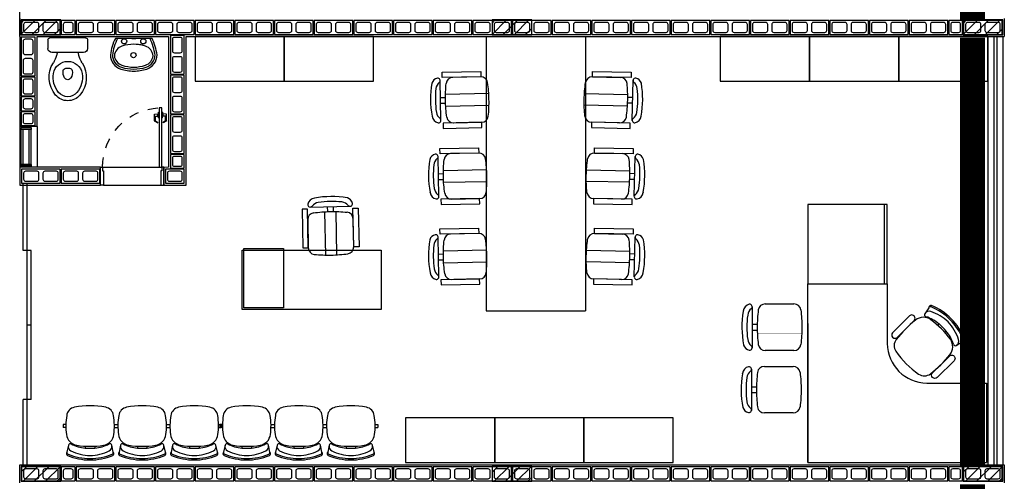
# Model space of a CAD drawing. Units: inches. Extents: x 49 to 252, y 46 to 143.
# Drawn here: x 131 to 141, y 115 to 119 of the extents above; entities that cross this region are included whole.
import ezdxf

# ---------------------------------------------------------------- set-up
doc = ezdxf.new("R2010")
doc.units = ezdxf.units.IN
doc.header["$MEASUREMENT"] = 0
for name, pattern in [('HIDDEN', [0.375, 0.25, -0.125]), ('HIDDEN2', [0.1875, 0.125, -0.0625]), ('LIN0', [0])]:
    doc.linetypes.add(name, pattern=pattern)
for name, color, linetype in [('ALV', 4, 'Continuous'), ('ARQ-ALV', 4, 'Continuous'), ('ARQ-Revest', 2, 'Continuous'), ('ARQ_Caix.', 1, 'Continuous'), ('ARQ_COTAS1', 251, 'Continuous'), ('ARQ_Estrutura', 6, 'Continuous'), ('ARQ_MOB', 1, 'Continuous'), ('ARQ_Projeção', 251, 'HIDDEN2'), ('ARQ_SANIT', 1, 'Continuous'), ('Caix.', 1, 'Continuous'), ('caixilho', 2, 'Continuous'), ('GUIA 2', 1, 'Continuous'), ('MOB_Cadeira', 1, 'LIN0'), ('MOB_Mesa', 1, 'LIN0'), ('PECAS', 1, 'Continuous'), ('PORTAS', 2, 'Continuous')]:
    doc.layers.add(name, color=color, linetype=linetype)

# ---------------------------------------------------------------- blocks, each defined once
blk = doc.blocks.new('A$C10177EE5')
at = {"layer": 'ALV', "color": 253}
blk.add_lwpolyline([(0.025, 0), (0.025, 0.39), (0.165, 0.39), (0.165, 0)], close=True, dxfattribs=at)
for points in [[(0.145, 0.235, -0.414214), (0.125, 0.215), (0.065, 0.215, -0.414214), (0.045, 0.235), (0.045, 0.35, -0.414214), (0.065, 0.37), (0.125, 0.37, -0.414214), (0.145, 0.35)], [(0.145, 0.04, -0.414214), (0.125, 0.02), (0.065, 0.02, -0.414214), (0.045, 0.04), (0.045, 0.155, -0.414214), (0.065, 0.175), (0.125, 0.175, -0.414214), (0.145, 0.155)]]:
    blk.add_lwpolyline(points, format="xyb", close=True, dxfattribs=at)
blk = doc.blocks.new('14')
at = {"layer": 'ALV', "color": 253}
blk.add_lwpolyline([(-982.921, -486.8621), (-982.781, -486.8621), (-982.781, -486.7221), (-982.921, -486.7221)], close=True, dxfattribs=at)
blk.add_lwpolyline([(-982.881, -486.7421, 0.414214), (-982.901, -486.7621), (-982.901, -486.8221, 0.414214), (-982.881, -486.8421), (-982.821, -486.8421, 0.414214), (-982.801, -486.8221), (-982.801, -486.7621, 0.414214), (-982.821, -486.7421)], format="xyb", close=True, dxfattribs=at)
blk = doc.blocks.new('21')
at = {"layer": 'ALV', "color": 253}
blk.add_lwpolyline([(-983.4145, -486.8621), (-983.2245, -486.8621), (-983.2245, -486.7221), (-983.4145, -486.7221)], close=True, dxfattribs=at)
blk.add_lwpolyline([(-983.3745, -486.7421, 0.414214), (-983.3945, -486.7621), (-983.3945, -486.8221, 0.414214), (-983.3745, -486.8421), (-983.2645, -486.8421, 0.414214), (-983.2445, -486.8221), (-983.2445, -486.7621, 0.414214), (-983.2645, -486.7421)], format="xyb", close=True, dxfattribs=at)
blk = doc.blocks.new('A$C63675207')
at = {"layer": 'PORTAS', "color": 253}
for p, q in [((0.062, 0.164), (0.06, 0.145)), ((0.062, 0.164), (0.068, 0.164)), ((0.062, 0.075), (0.062, 0.164)), ((0, 0.135), (0.056, 0.14)), ((0, 0.031), (0, 0.135)), ((0.003, 0.026), (0.048, 0)), ((0.015, 0.104), (0.055, 0.1)), ((0.015, 0.03), (0.015, 0.104)), ((0.015, 0.03), (0.048, 0.008)), ((0.05, 0.1), (0.05, 0.14)), ((0.062, 0.075), (0.06, 0.095)), ((0.062, 0.075), (0.068, 0.075))]:
    blk.add_line(p, q, dxfattribs=at)
for centre, radius, start, end in [((0.005, 0.031), 0.005, 180, 240), ((0.046, 0.004), 0.00471, 301.0347, 59.1516), ((0.055, 0.145), 0.005, 275.4923, 355.1826), ((0.055, 0.095), 0.005, 4.8174, 84.5077)]:
    blk.add_arc(centre, radius, start, end, dxfattribs=at)
blk = doc.blocks.new('P1 60x120 cm')
at = {"layer": 'ARQ_Caix.', "color": 253}
for p, q in [((-636.7101, -683.8534), (-636.7101, -683.7134)), ((-636.7101, -683.7134), (-636.6901, -683.7134)), ((-636.6901, -683.7134), (-636.6901, -683.7484)), ((-636.6901, -683.7484), (-636.6801, -683.7484)), ((-636.6801, -683.7484), (-636.6801, -683.8584)), ((-636.0901, -683.7484), (-636.1001, -683.7484)), ((-636.1001, -683.7484), (-636.1001, -683.8584)), ((-636.0701, -683.7134), (-636.0901, -683.7134)), ((-636.0901, -683.7134), (-636.0901, -683.7484)), ((-636.0701, -683.8534), (-636.0701, -683.7134)), ((-636.7101, -683.8934), (-636.7101, -683.8534)), ((-636.6801, -683.8584), (-636.6801, -683.8584)), ((-636.6801, -683.8584), (-636.6801, -683.8934)), ((-636.1001, -683.8584), (-636.1001, -683.8584)), ((-636.1001, -683.8584), (-636.1001, -683.8934)), ((-636.0701, -683.8934), (-636.0701, -683.8534)), ((-636.6801, -683.8934), (-636.7101, -683.8934)), ((-636.1001, -683.8934), (-636.0701, -683.8934))]:
    blk.add_line(p, q, dxfattribs=at)
at = {"layer": 'ARQ_Caix.', "color": 253, "linetype": 'Continuous', "ltscale": 0.1}
for p, q in [((-636.0901, -683.7134), (-636.6901, -683.7134)), ((-636.1001, -683.8934), (-636.6801, -683.8934))]:
    blk.add_line(p, q, dxfattribs=at)
at = {"layer": 'ARQ_Caix.', "color": 253}
blk.add_lwpolyline([(-636.6901, -683.7134), (-636.6901, -683.1134), (-636.6601, -683.1134), (-636.6601, -683.7134)], close=True, dxfattribs=at)
at = {"layer": 'ARQ_Caix.', "color": 253, "linetype": 'HIDDEN', "ltscale": 0.1}
blk.add_arc((-636.6909, -683.7134), 0.6008, 0, 87.0624, dxfattribs=at)
at = {"layer": 'ARQ_Caix.', "color": 253, "xscale": 0.6659999999999996, "yscale": 0.6659999999999996, "zscale": 0.6659999999999996}
blk.add_blockref('A$C63675207', (-636.7353, -683.2659), dxfattribs=at)
at = {"layer": 'ARQ_Caix.', "color": 253, "extrusion": (0, 0, -1), "xscale": 0.6659999999999996, "yscale": 0.6659999999999996, "zscale": -0.6659999999999999, "rotation": 359.9999999999999}
blk.add_blockref('A$C63675207', (636.615, -683.2659), dxfattribs=at)
blk = doc.blocks.new('Bacia Cx Acoplada')
at = {"layer": 'ARQ_SANIT', "color": 253, "linetype": 'Continuous'}
for points in [[(-629.2987, -680.2741, 0), (-629.2987, -680.3611, 0)], [(-629.2787, -680.2541, 0), (-628.9187, -680.2541, 0)], [(-628.8987, -680.2741, 0), (-628.8987, -680.3611, 0)], [(-629.2587, -680.4011, 0), (-628.9387, -680.4011, 0)], [(-629.068, -680.4011, 0), (-629.0681, -680.4013, 0)]]:
    blk.add_polyline3d(points, dxfattribs=at)
for centre, radius, start, end in [((-629.2787, -680.2741), 0.02, 90, 179.99896), ((-628.9187, -680.2741), 0.02, 0.00104, 90), ((-629.2587, -680.3611), 0.04, 180.00113, 270), ((-629.4985, -680.3465), 0.2997, 343.1462, 349.49918), ((-628.6989, -680.3465), 0.2997, 190.50082, 196.8538), ((-628.9387, -680.3611), 0.04, 270, 359.99887), ((-629.4987, -680.3464), 0.3, 328.07672, 343.13804), ((-629.0987, -680.6373), 0.1463, 90, 170.66911), ((-629.0987, -680.6373), 0.1463, 9.33089, 90), ((-628.6987, -680.3464), 0.3, 196.86196, 211.92328), ((-629.0078, -680.6522), 0.2784, 148.07625, 219.84346), ((-629.0399, -680.6029), 0.1062, 169.97649, 211.12734), ((-629.1198, -680.5888), 0.025, 120.93633, 169.98184), ((-629.0987, -680.6241), 0.0661, 90.3929, 120.93541), ((-629.0987, -680.6241), 0.0661, 59.06459, 89.6071), ((-629.1575, -680.6029), 0.1062, 328.87266, 10.02351), ((-629.0775, -680.5888), 0.025, 10.01816, 59.06367), ((-629.1896, -680.6522), 0.2784, 320.15654, 31.92375), ((-629.0078, -680.6522), 0.2384, 170.66958, 219.84329), ((-629.0987, -680.6384), 0.0375, 211.12538, 269.60242), ((-629.0987, -680.6384), 0.0375, 270.39758, 328.87462), ((-629.1896, -680.6522), 0.2384, 320.15671, 9.33042), ((-629.0987, -680.7281), 0.16, 219.84247, 269.99917), ((-629.0987, -680.7281), 0.12, 219.84316, 269.78775), ((-629.0987, -680.7281), 0.16, 270.00083, 320.15753), ((-629.0987, -680.7281), 0.12, 270.21225, 320.15684)]:
    blk.add_arc(centre, radius, start, end, dxfattribs=at)
blk = doc.blocks.new('Elemento Vazado')
at = {"layer": 'ARQ-ALV', "color": 253}
for p, q in [((44.8876, 20.1582), (44.7876, 20.1582)), ((44.8876, 20.1382), (44.7876, 20.1382)), ((44.7876, 19.7882), (44.7876, 20.1382)), ((44.8076, 19.7882), (44.8076, 20.1382)), ((44.8676, 19.7882), (44.8676, 20.1382)), ((44.8876, 19.7882), (44.8876, 20.1382)), ((44.8876, 19.7882), (44.7876, 19.7882)), ((44.8876, 19.7682), (44.7876, 19.7682))]:
    blk.add_line(p, q, dxfattribs=at)
for points in [[(44.7876, 20.1382), (44.7876, 20.1582), (44.8876, 20.1582), (44.8876, 20.1382)], [(44.7876, 19.7682), (44.7876, 19.7882), (44.8876, 19.7882), (44.8876, 19.7682)]]:
    blk.add_lwpolyline(points, close=True, dxfattribs=at)
blk = doc.blocks.new('Pia SUP')
at = {"layer": 'ARQ_SANIT', "color": 253}
blk.add_line((53.3948, 33.068), (53.3948, 32.6978), dxfattribs=at)
at = {"layer": 'PECAS', "color": 253}
blk.add_line((53.3949, 32.8623), (53.3949, 32.9035), dxfattribs=at)
for centre in [(53.4248, 32.9796), (53.5639, 32.8804), (53.4248, 32.7862)]:
    blk.add_circle(centre, 0.0259, dxfattribs=at)
for centre, radius, start, end in [((53.6368, 32.5629), 0.5601, 97.72583, 115.60414), ((53.6368, 32.5629), 0.5401, 97.72583, 116.29523), ((53.578, 32.9679), 0.11, 94.29608, 162.29277), ((53.5615, 32.9679), 0.15, 17.70723, 90), ((53.5615, 32.9679), 0.13, 17.70723, 90), ((53.5615, 32.9679), 0.11, 17.70723, 85.70392), ((53.3998, 33.0426), 0.005, 116.29523, 180), ((53.8442, 32.8829), 0.3895, 162.29277, 197.70723), ((53.8442, 32.8829), 0.3895, 162.29277, 176.33653), ((53.2953, 32.8829), 0.3895, 0, 17.70723), ((53.2953, 32.8829), 0.4095, 0, 17.70723), ((53.2953, 32.8829), 0.4295, 0, 17.70723), ((53.2953, 32.8829), 0.3895, 342.29277, 0), ((53.2953, 32.8829), 0.4095, 342.29277, 0), ((53.2953, 32.8829), 0.4295, 342.29277, 0), ((53.3998, 32.7232), 0.005, 180, 243.70477), ((53.6368, 33.2029), 0.5601, 244.39586, 262.27417), ((53.6368, 33.2029), 0.5401, 243.70477, 262.27417), ((53.578, 32.7979), 0.11, 197.70723, 265.70392), ((53.5615, 32.7979), 0.13, 270, 342.29277), ((53.5615, 32.7979), 0.15, 270, 342.29277), ((53.5615, 32.7979), 0.11, 274.29608, 342.29277)]:
    blk.add_arc(centre, radius, start, end, dxfattribs=at)
blk = doc.blocks.new('BASE')
at = {"layer": 'ARQ-Revest', "color": 252, "linetype": 'Continuous', "ltscale": 0.1}
for p, q in [((131.389, 119.2874), (131.389, 120.3773)), ((131.389, 119.2874), (131.389, 119.4674)), ((131.389, 119.4674), (131.389, 118.3775)), ((141.319, 119.4674), (141.319, 119.2874)), ((131.5637, 119.2874), (132.889, 119.2874)), ((131.5637, 118.3775), (131.5637, 119.2874)), ((132.889, 119.2874), (132.889, 117.9673)), ((133.069, 117.7874), (133.069, 119.2874)), ((133.069, 119.2874), (141.319, 119.2874)), ((131.5637, 118.3775), (131.389, 118.3775)), ((131.389, 118.3775), (131.389, 117.9674)), ((131.5637, 118.3775), (131.5637, 117.9674)), ((131.389, 117.9674), (131.389, 117.7874)), ((132.204, 117.9674), (131.389, 117.9674)), ((132.204, 117.7874), (132.204, 117.9674)), ((132.889, 117.9673), (132.844, 117.9672)), ((132.844, 117.9672), (132.844, 117.7874)), ((131.389, 117.7874), (132.204, 117.7874)), ((132.844, 117.7874), (133.069, 117.7874)), ((131.389, 114.7874), (131.389, 114.9674)), ((131.389, 114.9674), (141.319, 114.9674)), ((141.139, 114.9674), (141.139, 114.9674)), ((141.139, 114.9674), (141.139, 114.9674)), ((141.139, 114.9674), (141.139, 114.9674)), ((141.319, 114.9674), (141.319, 114.7874))]:
    blk.add_line(p, q, dxfattribs=at)
at = {"layer": 'ARQ_Estrutura', "color": 252}
for p, q in [((131.4037, 119.309), (131.5472, 119.4524)), ((131.4037, 119.4221), (131.434, 119.4524)), ((131.5103, 119.3024), (131.6603, 119.4524)), ((131.6234, 119.3024), (131.7734, 119.4524)), ((131.7366, 119.3024), (131.8037, 119.3696)), ((136.1537, 119.3072), (136.2989, 119.4524)), ((136.1537, 119.4204), (136.1858, 119.4524)), ((136.2621, 119.3024), (136.4121, 119.4524)), ((136.3752, 119.3024), (136.5252, 119.4524)), ((136.4883, 119.3024), (136.5537, 119.3678)), ((140.9037, 119.3055), (141.0507, 119.4524)), ((140.9037, 119.4186), (140.9375, 119.4524)), ((141.0138, 119.3024), (141.1638, 119.4524)), ((141.1269, 119.3024), (141.2769, 119.4524)), ((141.2401, 119.3024), (141.3037, 119.366)), ((131.4037, 114.8966), (131.4595, 114.9524)), ((131.4226, 114.8024), (131.5726, 114.9524)), ((131.5358, 114.8024), (131.6858, 114.9524)), ((131.6489, 114.8024), (131.7989, 114.9524)), ((136.1537, 114.8949), (136.2113, 114.9524)), ((136.1744, 114.8024), (136.3244, 114.9524)), ((136.2875, 114.8024), (136.4375, 114.9524)), ((136.4007, 114.8024), (136.5507, 114.9524)), ((140.9037, 114.8931), (140.963, 114.9524)), ((140.9262, 114.8024), (141.0762, 114.9524)), ((141.0393, 114.8024), (141.1893, 114.9524)), ((141.1524, 114.8024), (141.3024, 114.9524)), ((131.7621, 114.8024), (131.8037, 114.8441)), ((136.5138, 114.8024), (136.5537, 114.8423)), ((141.2656, 114.8024), (141.3037, 114.8406))]:
    blk.add_line(p, q, dxfattribs=at)
for points in [[(131.4037, 119.3024), (131.8037, 119.3024), (131.8037, 119.4524), (131.4037, 119.4524), (131.4037, 119.3024)], [(136.1537, 119.3024), (136.5537, 119.3024), (136.5537, 119.4524), (136.1537, 119.4524), (136.1537, 119.3024)], [(140.9037, 119.3024), (141.3037, 119.3024), (141.3037, 119.4524), (140.9037, 119.4524), (140.9037, 119.3024)], [(131.4037, 114.8024), (131.8037, 114.8024), (131.8037, 114.9524), (131.4037, 114.9524), (131.4037, 114.8024)], [(136.1537, 114.8024), (136.5537, 114.8024), (136.5537, 114.9524), (136.1537, 114.9524), (136.1537, 114.8024)], [(140.9037, 114.8024), (141.3037, 114.8024), (141.3037, 114.9524), (140.9037, 114.9524), (140.9037, 114.8024)]]:
    blk.add_lwpolyline(points, close=True, dxfattribs=at)
at = {"layer": 'Caix.', "color": 252, "ltscale": 0.1}
for p, q in [((141.1537, 119.2874), (141.1537, 114.9674)), ((141.3037, 119.2874), (141.3037, 114.9674))]:
    blk.add_line(p, q, dxfattribs=at)
at = {"layer": 'caixilho', "color": 252, "ltscale": 0.1}
for p, q in [((141.2137, 119.2874), (141.2137, 114.9674)), ((141.2437, 119.2874), (141.2437, 114.9674)), ((131.4246, 117.1274), (131.4246, 117.8024)), ((131.4646, 114.9524), (131.4646, 117.8024)), ((131.5046, 117.1274), (131.4246, 117.1274)), ((131.5046, 115.6274), (131.5046, 117.1274)), ((131.5046, 116.3774), (131.4646, 116.3774)), ((131.4246, 114.9524), (131.4246, 115.6274)), ((131.5046, 115.6274), (131.4246, 115.6274))]:
    blk.add_line(p, q, dxfattribs=at)
at = {"layer": 'ARQ-ALV', "color": 252, "xscale": -1, "rotation": 270}
for p in [(131.4087, 119.2824), (131.9587, 119.2824), (132.3587, 119.2824), (132.7587, 119.2824), (133.1587, 119.2824), (133.5587, 119.2824), (133.9587, 119.2824), (134.3587, 119.2824), (134.7587, 119.2824), (135.1587, 119.2824), (135.5587, 119.2824), (135.9587, 119.2824), (136.3587, 119.2824), (136.7587, 119.2824), (137.1587, 119.2824), (137.5587, 119.2824), (137.9587, 119.2824), (138.3587, 119.2824), (138.7587, 119.2824), (139.1587, 119.2824), (139.5587, 119.2824), (139.9587, 119.2824), (140.3587, 119.2824), (140.9087, 119.2824), (131.4087, 117.7824), (131.8087, 117.7824), (131.4087, 114.7824), (131.9587, 114.7824), (132.3587, 114.7824), (132.7587, 114.7824), (133.1587, 114.7824), (133.5587, 114.7824), (133.9587, 114.7824), (134.3587, 114.7824), (134.7587, 114.7824), (135.1587, 114.7824), (135.5587, 114.7824), (135.9587, 114.7824), (136.3587, 114.7824), (136.7587, 114.7824), (137.1587, 114.7824), (137.5587, 114.7824), (137.9587, 114.7824), (138.3587, 114.7824), (138.7587, 114.7824), (139.1587, 114.7824), (139.5587, 114.7824), (139.9587, 114.7824), (140.3587, 114.7824), (140.9087, 114.7824)]:
    blk.add_blockref('A$C10177EE5', p, dxfattribs=at)
at = {"layer": 'ARQ-ALV', "color": 252, "xscale": -1}
for p in [(131.569, 118.8888), (133.0737, 118.9074), (133.0737, 118.5074), (133.0737, 118.1074)]:
    blk.add_blockref('A$C10177EE5', p, dxfattribs=at)
at = {"layer": 'ARQ-ALV', "color": 252}
blk.add_blockref('Elemento Vazado', (86.6164, 98.2092), dxfattribs=at)
at = {"layer": 'ARQ_Caix.', "color": 252, "linetype": 'Continuous', "xscale": -1, "rotation": 359.9869752209408}
blk.add_blockref('P1 60x120 cm', (-503.7107, 801.8254), dxfattribs=at)
at = {"layer": 'ARQ_SANIT', "color": 252, "linetype": 'Continuous', "xscale": -1}
blk.add_blockref('Bacia Cx Acoplada', (-497.2249, 799.5265), dxfattribs=at)
at = {"layer": 'ARQ_SANIT', "color": 252, "rotation": 270}
blk.add_blockref('Pia SUP', (99.6561, 172.6622), dxfattribs=at)
at = {"layer": 'GUIA 2', "color": 252, "linetype": 'Continuous'}
for p in [(1114.7297, 606.1695), (1123.6797, 606.1695), (1114.325, 605.3996), (1114.325, 605.2496), (1115.8297, 604.8195), (1114.7297, 601.6695), (1123.6797, 601.6695)]:
    blk.add_blockref('14', p, dxfattribs=at)
for p, rotation in [((618.2662, -864.5371), 270), ((-850.3658, -368.9147), 180)]:
    blk.add_blockref('21', p, dxfattribs=dict(at, rotation=rotation))
blk = doc.blocks.new('MOBILIA 11')
at = {"layer": 'ARQ_MOB', "color": 251}
for p, q in [((634.0571, 119.2874), (633.1571, 119.2874)), ((633.1571, 119.2874), (633.1571, 118.8374)), ((634.0571, 118.8374), (634.0571, 119.2874)), ((634.9571, 119.2874), (634.0571, 119.2874)), ((634.0571, 119.2874), (634.0571, 118.8374)), ((634.9571, 118.8374), (634.9571, 119.2874)), ((636.0937, 119.2874), (636.0937, 116.522)), ((637.0937, 119.2874), (637.0937, 116.522)), ((639.3537, 119.2874), (638.4537, 119.2874)), ((638.4537, 119.2874), (638.4537, 118.8374)), ((639.3537, 118.8374), (639.3537, 119.2874)), ((640.2537, 119.2874), (639.3537, 119.2874)), ((639.3537, 119.2874), (639.3537, 118.8374)), ((640.2537, 118.8374), (640.2537, 119.2874)), ((641.1537, 119.2874), (640.2537, 119.2874)), ((640.2537, 119.2874), (640.2537, 118.8374)), ((641.1537, 118.8374), (641.1537, 119.2874)), ((633.1571, 118.8374), (634.0571, 118.8374)), ((634.0571, 118.8374), (634.9571, 118.8374)), ((638.4537, 118.8374), (639.3537, 118.8374)), ((639.3537, 118.8374), (640.2537, 118.8374)), ((640.2537, 118.8374), (641.1537, 118.8374)), ((633.6337, 117.1332), (635.0337, 117.1332)), ((633.6337, 116.5332), (633.6337, 117.1332)), ((633.6508, 116.5493), (633.6508, 117.1493)), ((633.6508, 117.1493), (634.0508, 117.1493)), ((634.0508, 117.1493), (634.0508, 116.5493)), ((635.0337, 117.1332), (635.0337, 116.5332)), ((635.0337, 116.5332), (633.6337, 116.5332)), ((634.0508, 116.5493), (633.6508, 116.5493)), ((636.0937, 116.522), (637.0937, 116.522)), ((640.5564, 116.5526), (640.5171, 116.4915)), ((640.6478, 116.3745), (640.6613, 116.388)), ((640.7184, 116.3037), (640.7319, 116.3171)), ((640.8348, 116.1725), (640.8961, 116.2115)), ((636.1801, 115.4424), (635.2801, 115.4424)), ((635.2801, 115.4424), (635.2801, 114.9924)), ((636.1801, 114.9924), (636.1801, 115.4424)), ((637.0801, 115.4424), (636.1801, 115.4424)), ((636.1801, 115.4424), (636.1801, 114.9924)), ((637.0801, 114.9924), (637.0801, 115.4424)), ((637.9801, 115.4424), (637.0801, 115.4424)), ((637.0801, 115.4424), (637.0801, 114.9924)), ((637.9801, 114.9924), (637.9801, 115.4424)), ((635.2801, 114.9924), (636.1801, 114.9924)), ((636.1801, 114.9924), (637.0801, 114.9924)), ((637.0801, 114.9924), (637.9801, 114.9924))]:
    blk.add_line(p, q, dxfattribs=at)
for points in [[(640.239, 116.2532), (640.4091, 116.4225, 1), (640.3625, 116.4694), (640.1928, 116.3004, 0.990674), (640.239, 116.2532, 1.018917)], [(640.5954, 115.8954), (640.7654, 116.0647, -1), (640.8121, 116.0179), (640.6425, 115.849, -0.990674), (640.5954, 115.8954, -1.018917)]]:
    blk.add_lwpolyline(points, format="xyb", dxfattribs=at)
for centre, radius, start, end in [((640.5339, 116.4807), 0.02, 147.26771, 252.61851), ((640.5607, 116.4669), 0.05, 71.20328, 147.26771), ((640.5732, 116.5418), 0.02, 66.8646, 147.26771), ((640.58, 116.553), 0.0226, 74.26814, 177.08481), ((640.4202, 116.0541), 0.4861, 46.81893, 71.20328), ((640.3364, 115.9874), 0.6229, 45.29355, 66.8646), ((640.3414, 116.002), 0.6229, 44.67626, 66.8646), ((641.2109, 115.4569), 1.25, 129.07384, 141.71889), ((640.503, 116.3287), 0.127, 53.7939, 129.07384), ((640.4139, 116.0972), 0.3818, 49.59814, 72.61851), ((640.0464, 115.705), 0.9, 35.97272, 53.7939), ((640.3104, 115.9679), 0.5474, 39.64278, 50.12384), ((640.3971, 116.0774), 0.4861, 18.56333, 42.94768), ((640.3301, 115.9938), 0.6229, 22.90201, 44.47307), ((640.3446, 115.9988), 0.6229, 22.90201, 45.09036), ((640.4402, 116.0709), 0.3818, 17.14811, 40.16848), ((640.3081, 116.1693), 0.1, 141.71889, 214.48984), ((640.672, 116.159), 0.127, 320.69278, 35.97272), ((640.8241, 116.1893), 0.02, 197.14811, 302.49891), ((640.8105, 116.2162), 0.05, 302.49891, 18.56333), ((640.8854, 116.2284), 0.02, 302.49891, 22.90201), ((640.8966, 116.2351), 0.0226, 272.68181, 15.49848), ((640.9675, 116.6223), 0.9, 214.48984, 235.27677), ((639.8031, 116.8704), 1.25, 308.04773, 320.69278), ((640.5118, 115.9648), 0.1, 235.27677, 308.04773)]:
    blk.add_arc(centre, radius, start, end, dxfattribs=at)
at = {"layer": 'ARQ_Projeção', "color": 251, "linetype": 'Continuous'}
for p, q in [((631.8547, 115.3734), (631.8276, 115.3734)), ((631.8276, 115.3734), (631.8276, 115.3434)), ((631.8556, 115.3434), (631.8276, 115.3434)), ((632.343, 115.3434), (632.3806, 115.3434)), ((632.344, 115.3734), (632.3797, 115.3734)), ((632.8681, 115.3434), (632.9057, 115.3434)), ((632.869, 115.3734), (632.9047, 115.3734)), ((633.3932, 115.3434), (633.4212, 115.3434)), ((633.3942, 115.3734), (633.4212, 115.3734)), ((633.434, 115.3734), (633.407, 115.3734)), ((633.407, 115.3734), (633.407, 115.3434)), ((633.435, 115.3434), (633.407, 115.3434)), ((633.4212, 115.3734), (633.4212, 115.3434)), ((633.9224, 115.3434), (633.96, 115.3434)), ((633.9233, 115.3734), (633.959, 115.3734)), ((634.4474, 115.3434), (634.485, 115.3434)), ((634.4484, 115.3734), (634.484, 115.3734)), ((634.9725, 115.3434), (635.0005, 115.3434)), ((634.9735, 115.3734), (635.0005, 115.3734)), ((635.0005, 115.3734), (635.0005, 115.3434)), ((631.8808, 115.1661), (631.8657, 115.0973)), ((632.0508, 115.1564), (632.0508, 115.1378)), ((632.1478, 115.1564), (632.1478, 115.1378)), ((632.3328, 115.0973), (632.3177, 115.1661)), ((632.406, 115.1661), (632.3909, 115.0973)), ((632.5759, 115.1564), (632.5759, 115.1378)), ((632.6729, 115.1564), (632.6729, 115.1378)), ((632.858, 115.0973), (632.8428, 115.1661)), ((632.931, 115.1661), (632.9159, 115.0973)), ((633.1009, 115.1564), (633.1009, 115.1378)), ((633.198, 115.1564), (633.198, 115.1378)), ((633.383, 115.0973), (633.3679, 115.1661)), ((633.4602, 115.1661), (633.445, 115.0973)), ((633.6301, 115.1564), (633.6301, 115.1378)), ((633.7271, 115.1564), (633.7271, 115.1378)), ((633.9122, 115.0973), (633.897, 115.1661)), ((633.9853, 115.1661), (633.9702, 115.0973)), ((634.1552, 115.1564), (634.1552, 115.1378)), ((634.2523, 115.1564), (634.2523, 115.1378)), ((634.4373, 115.0973), (634.4222, 115.1661)), ((634.5103, 115.1661), (634.4952, 115.0973)), ((634.6803, 115.1564), (634.6803, 115.1378)), ((634.7773, 115.1564), (634.7773, 115.1378)), ((634.9623, 115.0973), (634.9472, 115.1661))]:
    blk.add_line(p, q, dxfattribs=at)
for centre, radius, start, end in [((631.9592, 115.453), 0.097, 100.39346, 173.16442), ((632.0993, 114.6896), 0.8732, 79.60654, 100.39346), ((632.2393, 115.453), 0.097, 6.83558, 79.60654), ((632.4844, 115.453), 0.097, 100.39346, 173.16442), ((632.6244, 114.6896), 0.8732, 79.60654, 100.39346), ((632.7644, 115.453), 0.097, 6.83558, 79.60654), ((633.0094, 115.453), 0.097, 100.39346, 173.16442), ((633.1494, 114.6896), 0.8732, 79.60654, 100.39346), ((633.2895, 115.453), 0.097, 6.83558, 79.60654), ((633.5386, 115.453), 0.097, 100.39346, 173.16442), ((633.6786, 114.6896), 0.8732, 79.60654, 100.39346), ((633.8186, 115.453), 0.097, 6.83558, 79.60654), ((634.0637, 115.453), 0.097, 100.39346, 173.16442), ((634.2037, 114.6896), 0.8732, 79.60654, 100.39346), ((634.3438, 115.453), 0.097, 6.83558, 79.60654), ((634.5888, 115.453), 0.097, 100.39346, 173.16442), ((634.7288, 114.6896), 0.8732, 79.60654, 100.39346), ((634.8688, 115.453), 0.097, 6.83558, 79.60654), ((632.4682, 115.362), 0.6139, 170.38709, 188.16854), ((631.7303, 115.362), 0.6139, 351.83146, 9.61291), ((632.9934, 115.362), 0.6139, 170.38709, 188.16854), ((632.2555, 115.362), 0.6139, 351.83146, 9.61291), ((633.5184, 115.362), 0.6139, 170.38709, 188.16854), ((632.7805, 115.362), 0.6139, 351.83146, 9.61291), ((634.0475, 115.362), 0.6139, 170.38709, 188.16854), ((633.3097, 115.362), 0.6139, 351.83146, 9.61291), ((634.5727, 115.362), 0.6139, 170.38709, 188.16854), ((633.8348, 115.362), 0.6139, 351.83146, 9.61291), ((635.0977, 115.362), 0.6139, 170.38709, 188.16854), ((634.3598, 115.362), 0.6139, 351.83146, 9.61291), ((631.9831, 115.2873), 0.1232, 185.80947, 261.08941), ((632.2154, 115.2873), 0.1232, 278.91059, 354.19053), ((632.5083, 115.2873), 0.1232, 185.80947, 261.08941), ((632.7406, 115.2873), 0.1232, 278.91059, 354.19053), ((633.0333, 115.2873), 0.1232, 185.80947, 261.08941), ((633.2656, 115.2873), 0.1232, 278.91059, 354.19053), ((633.5624, 115.2873), 0.1232, 185.80947, 261.08941), ((633.7948, 115.2873), 0.1232, 278.91059, 354.19053), ((634.0876, 115.2873), 0.1232, 185.80947, 261.08941), ((634.3199, 115.2873), 0.1232, 278.91059, 354.19053), ((634.6126, 115.2873), 0.1232, 185.80947, 261.08941), ((634.8449, 115.2873), 0.1232, 278.91059, 354.19053), ((631.8816, 115.0808), 0.0219, 137.7985, 240.61517), ((631.8847, 115.0931), 0.0194, 167.6156, 248.01871), ((631.9276, 115.1529), 0.0485, 167.6156, 243.68002), ((631.8998, 115.162), 0.0194, 62.2648, 167.6156), ((632.1152, 115.5322), 0.4716, 243.68002, 268.06437), ((632.0812, 115.507), 0.3704, 242.2648, 265.28517), ((632.0993, 116.0282), 0.8732, 261.08941, 278.91059), ((632.0993, 115.6667), 0.5311, 264.75947, 275.24053), ((632.0833, 115.5322), 0.4716, 271.93563, 296.31998), ((632.1173, 115.507), 0.3704, 274.71483, 297.7352), ((632.2987, 115.162), 0.0194, 12.3844, 117.7352), ((632.2709, 115.1529), 0.0485, 296.31998, 12.3844), ((632.3139, 115.0931), 0.0194, 291.98129, 12.3844), ((632.3169, 115.0808), 0.0219, 299.38483, 42.2015), ((632.4068, 115.0808), 0.0219, 137.7985, 240.61517), ((632.4098, 115.0931), 0.0194, 167.6156, 248.01871), ((632.4527, 115.1529), 0.0485, 167.6156, 243.68002), ((632.4249, 115.162), 0.0194, 62.2648, 167.6156), ((632.6403, 115.5322), 0.4716, 243.68002, 268.06437), ((632.6064, 115.507), 0.3704, 242.2648, 265.28517), ((632.6244, 116.0282), 0.8732, 261.08941, 278.91059), ((632.6244, 115.6667), 0.5311, 264.75947, 275.24053), ((632.6085, 115.5322), 0.4716, 271.93563, 296.31998), ((632.6425, 115.507), 0.3704, 274.71483, 297.7352), ((632.8239, 115.162), 0.0194, 12.3844, 117.7352), ((632.7961, 115.1529), 0.0485, 296.31998, 12.3844), ((632.839, 115.0931), 0.0194, 291.98129, 12.3844), ((632.842, 115.0808), 0.0219, 299.38483, 42.2015), ((632.9318, 115.0808), 0.0219, 137.7985, 240.61517), ((632.9348, 115.0931), 0.0194, 167.6156, 248.01871), ((632.9778, 115.1529), 0.0485, 167.6156, 243.68002), ((632.95, 115.162), 0.0194, 62.2648, 167.6156), ((633.1654, 115.5322), 0.4716, 243.68002, 268.06437), ((633.1314, 115.507), 0.3704, 242.2648, 265.28517), ((633.1494, 116.0282), 0.8732, 261.08941, 278.91059), ((633.1494, 115.6667), 0.5311, 264.75947, 275.24053), ((633.1335, 115.5322), 0.4716, 271.93563, 296.31998), ((633.1675, 115.507), 0.3704, 274.71483, 297.7352), ((633.3489, 115.162), 0.0194, 12.3844, 117.7352), ((633.3211, 115.1529), 0.0485, 296.31998, 12.3844), ((633.364, 115.0931), 0.0194, 291.98129, 12.3844), ((633.3671, 115.0808), 0.0219, 299.38483, 42.2015), ((633.461, 115.0808), 0.0219, 137.7985, 240.61517), ((633.464, 115.0931), 0.0194, 167.6156, 248.01871), ((633.5069, 115.1529), 0.0485, 167.6156, 243.68002), ((633.4791, 115.162), 0.0194, 62.2648, 167.6156), ((633.6945, 115.5322), 0.4716, 243.68002, 268.06437), ((633.6605, 115.507), 0.3704, 242.2648, 265.28517), ((633.6786, 116.0282), 0.8732, 261.08941, 278.91059), ((633.6786, 115.6667), 0.5311, 264.75947, 275.24053), ((633.6627, 115.5322), 0.4716, 271.93563, 296.31998), ((633.6967, 115.507), 0.3704, 274.71483, 297.7352), ((633.8781, 115.162), 0.0194, 12.3844, 117.7352), ((633.8503, 115.1529), 0.0485, 296.31998, 12.3844), ((633.8932, 115.0931), 0.0194, 291.98129, 12.3844), ((633.8962, 115.0808), 0.0219, 299.38483, 42.2015), ((633.9861, 115.0808), 0.0219, 137.7985, 240.61517), ((633.9891, 115.0931), 0.0194, 167.6156, 248.01871), ((634.0321, 115.1529), 0.0485, 167.6156, 243.68002), ((634.0043, 115.162), 0.0194, 62.2648, 167.6156), ((634.2197, 115.5322), 0.4716, 243.68002, 268.06437), ((634.1857, 115.507), 0.3704, 242.2648, 265.28517), ((634.2037, 116.0282), 0.8732, 261.08941, 278.91059), ((634.2037, 115.6667), 0.5311, 264.75947, 275.24053), ((634.1878, 115.5322), 0.4716, 271.93563, 296.31998), ((634.2218, 115.507), 0.3704, 274.71483, 297.7352), ((634.4032, 115.162), 0.0194, 12.3844, 117.7352), ((634.3754, 115.1529), 0.0485, 296.31998, 12.3844), ((634.4184, 115.0931), 0.0194, 291.98129, 12.3844), ((634.4214, 115.0808), 0.0219, 299.38483, 42.2015), ((634.5111, 115.0808), 0.0219, 137.7985, 240.61517), ((634.5142, 115.0931), 0.0194, 167.6156, 248.01871), ((634.5571, 115.1529), 0.0485, 167.6156, 243.68002), ((634.5293, 115.162), 0.0194, 62.2648, 167.6156), ((634.7447, 115.5322), 0.4716, 243.68002, 268.06437), ((634.7107, 115.507), 0.3704, 242.2648, 265.28517), ((634.7288, 116.0282), 0.8732, 261.08941, 278.91059), ((634.7288, 115.6667), 0.5311, 264.75947, 275.24053), ((634.7128, 115.5322), 0.4716, 271.93563, 296.31998), ((634.7468, 115.507), 0.3704, 274.71483, 297.7352), ((634.9283, 115.162), 0.0194, 12.3844, 117.7352), ((634.9004, 115.1529), 0.0485, 296.31998, 12.3844), ((634.9434, 115.0931), 0.0194, 291.98129, 12.3844), ((634.9464, 115.0808), 0.0219, 299.38483, 42.2015), ((632.0971, 115.6221), 0.6043, 248.01871, 270.20705), ((632.1036, 115.6355), 0.6043, 248.01871, 269.58976), ((632.0949, 115.6355), 0.6043, 270.41024, 291.98129), ((632.1015, 115.6221), 0.6043, 269.79295, 291.98129), ((632.6222, 115.6221), 0.6043, 248.01871, 270.20705), ((632.6287, 115.6355), 0.6043, 248.01871, 269.58976), ((632.6201, 115.6355), 0.6043, 270.41024, 291.98129), ((632.6266, 115.6221), 0.6043, 269.79295, 291.98129), ((633.1473, 115.6221), 0.6043, 248.01871, 270.20705), ((633.1538, 115.6355), 0.6043, 248.01871, 269.58976), ((633.1451, 115.6355), 0.6043, 270.41024, 291.98129), ((633.1516, 115.6221), 0.6043, 269.79295, 291.98129), ((633.6764, 115.6221), 0.6043, 248.01871, 270.20705), ((633.6829, 115.6355), 0.6043, 248.01871, 269.58976), ((633.6743, 115.6355), 0.6043, 270.41024, 291.98129), ((633.6808, 115.6221), 0.6043, 269.79295, 291.98129), ((634.2016, 115.6221), 0.6043, 248.01871, 270.20705), ((634.2081, 115.6355), 0.6043, 248.01871, 269.58976), ((634.1994, 115.6355), 0.6043, 270.41024, 291.98129), ((634.2059, 115.6221), 0.6043, 269.79295, 291.98129), ((634.7266, 115.6221), 0.6043, 248.01871, 270.20705), ((634.7331, 115.6355), 0.6043, 248.01871, 269.58976), ((634.7244, 115.6355), 0.6043, 270.41024, 291.98129), ((634.731, 115.6221), 0.6043, 269.79295, 291.98129)]:
    blk.add_arc(centre, radius, start, end, dxfattribs=at)
at = {"layer": 'MOB_Cadeira', "color": 251, "linetype": 'Continuous'}
for p, q in [((636.0396, 118.8794), (635.7565, 118.8737)), ((637.1647, 118.8794), (637.4477, 118.8737)), ((635.6379, 118.441), (635.6296, 118.8452)), ((637.5664, 118.441), (637.5746, 118.8452)), ((635.6342, 118.6713), (635.6831, 118.6722)), ((637.5701, 118.6713), (637.5212, 118.6722)), ((635.6354, 118.6128), (635.6843, 118.6138)), ((637.5689, 118.6128), (637.52, 118.6138)), ((635.7657, 118.4154), (636.0488, 118.4211)), ((637.4385, 118.4154), (637.1554, 118.4211)), ((635.6167, 117.6729), (635.6085, 118.0771)), ((636.0184, 118.1113), (635.7354, 118.1056)), ((637.1858, 118.1113), (637.4689, 118.1056)), ((637.5876, 117.6729), (637.5958, 118.0771)), ((635.613, 117.9032), (635.6619, 117.9041)), ((637.5912, 117.9032), (637.5423, 117.9041)), ((635.6142, 117.8447), (635.6631, 117.8456)), ((637.59, 117.8447), (637.5412, 117.8456)), ((634.3192, 117.567), (634.7235, 117.5753)), ((635.7446, 117.6473), (636.0277, 117.653)), ((637.4597, 117.6473), (637.1766, 117.653)), ((634.491, 117.5695), (634.492, 117.5206)), ((634.5495, 117.5707), (634.5505, 117.5218)), ((634.2937, 117.4392), (634.2994, 117.1561)), ((634.7576, 117.1653), (634.7519, 117.4484)), ((636.0184, 117.3009), (635.7354, 117.2952)), ((637.1858, 117.3009), (637.4689, 117.2952)), ((635.6167, 116.8625), (635.6085, 117.2668)), ((637.5876, 116.8625), (637.5958, 117.2668)), ((635.613, 117.0928), (635.6619, 117.0938)), ((637.5912, 117.0928), (637.5423, 117.0938)), ((635.6142, 117.0343), (635.6631, 117.0353)), ((637.59, 117.0343), (637.5412, 117.0353)), ((635.7446, 116.837), (636.0277, 116.8427)), ((637.4597, 116.837), (637.1766, 116.8427)), ((638.9071, 116.5906), (639.1974, 116.5906)), ((638.9071, 116.5906), (639.1974, 116.5906)), ((638.7765, 116.5618), (638.7764, 116.1472)), ((638.7765, 116.5618), (638.7764, 116.1472)), ((638.7775, 116.3856), (638.8276, 116.3856)), ((638.7775, 116.3856), (638.8276, 116.3856)), ((638.7775, 116.3256), (638.8276, 116.3256)), ((638.7775, 116.3256), (638.8276, 116.3256)), ((639.1974, 116.1206), (638.9071, 116.1206)), ((639.1974, 116.1206), (638.9071, 116.1206)), ((638.7687, 115.9323), (638.7686, 115.5176)), ((638.7687, 115.9323), (638.7686, 115.5176)), ((638.8993, 115.9611), (639.1896, 115.9611)), ((638.8993, 115.9611), (639.1896, 115.9611)), ((638.7697, 115.7561), (638.8198, 115.7561)), ((638.7697, 115.7561), (638.8198, 115.7561)), ((638.7697, 115.6961), (638.8198, 115.6961)), ((638.7697, 115.6961), (638.8198, 115.6961)), ((639.1896, 115.4911), (638.8993, 115.4911)), ((639.1896, 115.4911), (638.8993, 115.4911))]:
    blk.add_line(p, q, dxfattribs=at)
for points in [[(635.6969, 118.4734, -0.029922), (635.6833, 118.643, -0.029922), (635.6901, 118.813, -0.029922)], [(636.1153, 118.4818, 0.029922), (636.122, 118.6518, 0.029922), (636.1085, 118.8214, 0.029922)], [(637.089, 118.4818, -0.029922), (637.0822, 118.6518, -0.029922), (637.0958, 118.8214, -0.029922)], [(637.5074, 118.4734, 0.029922), (637.521, 118.643, 0.029922), (637.5142, 118.813, 0.029922)], [(635.6757, 117.7053, -0.029922), (635.6621, 117.8749, -0.029922), (635.6689, 118.0449, -0.029922)], [(636.0941, 117.7137, 0.029922), (636.1009, 117.8837, 0.029922), (636.0873, 118.0533, 0.029922)], [(637.1101, 117.7137, -0.029922), (637.1034, 117.8837, -0.029922), (637.117, 118.0533, -0.029922)], [(637.5285, 117.7053, 0.029922), (637.5421, 117.8749, 0.029922), (637.5354, 118.0449, 0.029922)], [(634.3516, 117.508, -0.029922), (634.5212, 117.5216, -0.029922), (634.6912, 117.5149, -0.029922)], [(635.6757, 116.8949, -0.029922), (635.6621, 117.0645, -0.029922), (635.6689, 117.2345, -0.029922)], [(636.0941, 116.9034, 0.029922), (636.1009, 117.0733, 0.029922), (636.0873, 117.2429, 0.029922)], [(637.1101, 116.9034, -0.029922), (637.1034, 117.0733, -0.029922), (637.117, 117.2429, -0.029922)], [(637.5285, 116.8949, 0.029922), (637.5421, 117.0645, 0.029922), (637.5354, 117.2345, 0.029922)], [(634.3601, 117.0896, 0.029922), (634.53, 117.0829, 0.029922), (634.6996, 117.0964, 0.029922)], [(638.8377, 116.5298, 0.029922), (638.8273, 116.3556, 0.029922), (638.8377, 116.1815, 0.029922)], [(638.8377, 116.5298, 0.029922), (638.8273, 116.3556, 0.029922), (638.8377, 116.1815, 0.029922)], [(639.2668, 116.5298, -0.029922), (639.2773, 116.3556, -0.029922), (639.2668, 116.1815, -0.029922)], [(639.2668, 116.5298, -0.029922), (639.2773, 116.3556, -0.029922), (639.2668, 116.1815, -0.029922)], [(638.8299, 115.9002, 0.029922), (638.8194, 115.7261, 0.029922), (638.8299, 115.552, 0.029922)], [(638.8299, 115.9002, 0.029922), (638.8194, 115.7261, 0.029922), (638.8299, 115.552, 0.029922)], [(639.259, 115.9002, -0.029922), (639.2694, 115.7261, -0.029922), (639.259, 115.552, -0.029922)], [(639.259, 115.9002, -0.029922), (639.2694, 115.7261, -0.029922), (639.259, 115.552, -0.029922)]]:
    blk.add_lwpolyline(points, format="xyb", dxfattribs=at)
for points in [[(636.1194, 118.7103), (635.6836, 118.7015)], [(637.0848, 118.7103), (637.5207, 118.7015)], [(635.6859, 118.5845), (636.1218, 118.5933)], [(637.5183, 118.5845), (637.0825, 118.5933)], [(636.0983, 117.9422), (635.6624, 117.9334)], [(637.106, 117.9422), (637.5419, 117.9334)], [(635.6648, 117.8164), (636.1006, 117.8252)], [(637.5395, 117.8164), (637.1037, 117.8252)], [(634.4627, 117.519), (634.4715, 117.0831)], [(634.5885, 117.0855), (634.5797, 117.5213)], [(636.0983, 117.1318), (635.6624, 117.123)], [(637.106, 117.1318), (637.5419, 117.123)], [(635.6648, 117.006), (636.1006, 117.0148)], [(637.5395, 117.006), (637.1037, 117.0148)]]:
    blk.add_lwpolyline(points, dxfattribs=at)
at = {"layer": 'MOB_Cadeira', "color": 251, "linetype": 'Continuous', "const_width": 0.0005}
for points in [[(638.8287, 116.4156), (639.2758, 116.4156)], [(638.8287, 116.4156), (639.2758, 116.4156)], [(639.2758, 116.2956), (638.8287, 116.2956)], [(639.2758, 116.2956), (638.8287, 116.2956)], [(638.8209, 115.7861), (639.268, 115.7861)], [(638.8209, 115.7861), (639.268, 115.7861)], [(639.268, 115.6661), (638.8209, 115.6661)], [(639.268, 115.6661), (638.8209, 115.6661)]]:
    blk.add_lwpolyline(points, dxfattribs=at)
at = {"layer": 'MOB_Cadeira', "color": 251, "linetype": 'Continuous'}
for centre, radius, start, end in [((635.6163, 118.7945), 0.0736, 101.88365, 163.32373), ((635.6054, 118.8425), 0.0244, 309.95009, 100.34881), ((635.7579, 118.8054), 0.0683, 91.15271, 173.65799), ((636.041, 118.8111), 0.0683, 8.64743, 91.15271), ((637.1633, 118.8111), 0.0683, 88.84729, 171.35257), ((637.4464, 118.8054), 0.0683, 6.34201, 88.84729), ((637.5989, 118.8425), 0.0244, 79.65119, 230.04991), ((637.588, 118.7945), 0.0736, 16.67627, 78.11635), ((636.4442, 118.6583), 0.9122, 170.1426, 191.05926), ((635.5551, 118.8128), 0.00975, 163.32373, 170.1426), ((635.6837, 118.7491), 0.0975, 129.95009, 173.19498), ((637.5206, 118.7491), 0.0975, 6.80502, 50.04991), ((636.7601, 118.6583), 0.9122, 348.94074, 9.8574), ((637.6492, 118.8128), 0.00975, 9.8574, 16.67627), ((636.4442, 118.6583), 0.8634, 173.19498, 189.11045), ((636.7601, 118.6583), 0.8634, 350.88955, 6.80502), ((635.5394, 118.4815), 0.00975, 5.15529, 11.05926), ((635.5394, 118.4815), 0.00975, 5.15529, 11.05926), ((635.6224, 118.4889), 0.0736, 185.15529, 260.42164), ((635.6879, 118.537), 0.0975, 189.11045, 232.35534), ((635.7644, 118.4837), 0.0683, 188.64743, 271.15271), ((636.0474, 118.4894), 0.0683, 271.15271, 353.65799), ((637.1568, 118.4894), 0.0683, 186.34201, 268.84729), ((637.4399, 118.4837), 0.0683, 268.84729, 351.35257), ((637.5163, 118.537), 0.0975, 307.64466, 350.88955), ((637.5818, 118.4889), 0.0736, 279.57836, 354.84471), ((637.6649, 118.4815), 0.00975, 168.94074, 174.84471), ((637.6649, 118.4815), 0.00975, 168.94074, 174.84471), ((635.6135, 118.4405), 0.0244, 261.95661, 52.35534), ((637.5908, 118.4405), 0.0244, 127.64466, 278.04339), ((635.5951, 118.0264), 0.0736, 101.88365, 163.32373), ((635.5842, 118.0744), 0.0244, 309.95009, 100.34881), ((635.7367, 118.0373), 0.0683, 91.15271, 173.65799), ((636.0198, 118.043), 0.0683, 8.64743, 91.15271), ((637.1844, 118.043), 0.0683, 88.84729, 171.35257), ((637.4675, 118.0373), 0.0683, 6.34201, 88.84729), ((637.62, 118.0744), 0.0244, 79.65119, 230.04991), ((637.6092, 118.0264), 0.0736, 16.67627, 78.11635), ((636.423, 117.8902), 0.9122, 170.1426, 191.05926), ((635.5339, 118.0447), 0.00975, 163.32373, 170.1426), ((636.423, 117.8902), 0.8634, 173.19498, 189.11045), ((635.6625, 117.981), 0.0975, 129.95009, 173.19498), ((637.5418, 117.981), 0.0975, 6.80502, 50.04991), ((636.7812, 117.8902), 0.8634, 350.88955, 6.80502), ((636.7812, 117.8902), 0.9122, 348.94074, 9.8574), ((637.6703, 118.0447), 0.00975, 9.8574, 16.67627), ((634.5365, 116.7607), 0.9122, 80.1426, 101.05926), ((635.5182, 117.7134), 0.00975, 5.15529, 11.05926), ((635.5182, 117.7134), 0.00975, 5.15529, 11.05926), ((635.6013, 117.7208), 0.0736, 185.15529, 260.42164), ((635.6668, 117.7689), 0.0975, 189.11045, 232.35534), ((635.5923, 117.6724), 0.0244, 261.95661, 52.35534), ((635.7432, 117.7156), 0.0683, 188.64743, 271.15271), ((636.0263, 117.7213), 0.0683, 271.15271, 353.65799), ((637.178, 117.7213), 0.0683, 186.34201, 268.84729), ((637.4611, 117.7156), 0.0683, 268.84729, 351.35257), ((637.6119, 117.6724), 0.0244, 127.64466, 278.04339), ((637.5375, 117.7689), 0.0975, 307.64466, 350.88955), ((637.603, 117.7208), 0.0736, 279.57836, 354.84471), ((637.6861, 117.7134), 0.00975, 168.94074, 174.84471), ((637.6861, 117.7134), 0.00975, 168.94074, 174.84471), ((634.3187, 117.5914), 0.0244, 171.95661, 322.35534), ((634.3672, 117.5825), 0.0736, 95.15529, 170.42164), ((634.4152, 117.517), 0.0975, 99.11045, 142.35534), ((634.3597, 117.6655), 0.00975, 275.15529, 281.05926), ((634.3597, 117.6655), 0.00975, 275.15529, 281.05926), ((634.5365, 116.7607), 0.8634, 83.19498, 99.11045), ((634.6273, 117.5212), 0.0975, 39.95009, 83.19498), ((634.691, 117.6498), 0.00975, 73.32373, 80.1426), ((634.6727, 117.5886), 0.0736, 11.88365, 73.32373), ((634.7207, 117.5995), 0.0244, 219.95009, 10.34881), ((634.3619, 117.4405), 0.0683, 98.64743, 181.15271), ((634.6836, 117.447), 0.0683, 1.15271, 83.65799), ((635.5951, 117.216), 0.0736, 101.88365, 163.32373), ((635.5842, 117.264), 0.0244, 309.95009, 100.34881), ((635.7367, 117.2269), 0.0683, 91.15271, 173.65799), ((636.0198, 117.2326), 0.0683, 8.64743, 91.15271), ((637.1844, 117.2326), 0.0683, 88.84729, 171.35257), ((637.4675, 117.2269), 0.0683, 6.34201, 88.84729), ((637.62, 117.264), 0.0244, 79.65119, 230.04991), ((637.6092, 117.216), 0.0736, 16.67627, 78.11635), ((636.423, 117.0798), 0.9122, 170.1426, 191.05926), ((635.5339, 117.2343), 0.00975, 163.32373, 170.1426), ((636.423, 117.0798), 0.8634, 173.19498, 189.11045), ((635.6625, 117.1706), 0.0975, 129.95009, 173.19498), ((637.5418, 117.1706), 0.0975, 6.80502, 50.04991), ((636.7812, 117.0798), 0.8634, 350.88955, 6.80502), ((636.7812, 117.0798), 0.9122, 348.94074, 9.8574), ((637.6703, 117.2343), 0.00975, 9.8574, 16.67627), ((634.3676, 117.1575), 0.0683, 181.15271, 263.65799), ((634.6893, 117.1639), 0.0683, 278.64743, 1.15271), ((635.5182, 116.903), 0.00975, 5.15529, 11.05926), ((635.5182, 116.903), 0.00975, 5.15529, 11.05926), ((635.6013, 116.9105), 0.0736, 185.15529, 260.42164), ((635.6668, 116.9585), 0.0975, 189.11045, 232.35534), ((635.5923, 116.862), 0.0244, 261.95661, 52.35534), ((635.7432, 116.9052), 0.0683, 188.64743, 271.15271), ((636.0263, 116.9109), 0.0683, 271.15271, 353.65799), ((637.178, 116.9109), 0.0683, 186.34201, 268.84729), ((637.4611, 116.9052), 0.0683, 268.84729, 351.35257), ((637.6119, 116.862), 0.0244, 127.64466, 278.04339), ((637.5375, 116.9585), 0.0975, 307.64466, 350.88955), ((637.603, 116.9105), 0.0736, 279.57836, 354.84471), ((637.6861, 116.903), 0.00975, 168.94074, 174.84471), ((637.6861, 116.903), 0.00975, 168.94074, 174.84471), ((638.7616, 116.5123), 0.0755, 100.73107, 175.99742), ((638.7616, 116.5123), 0.0755, 100.73107, 175.99742), ((638.7515, 116.5618), 0.025, 308.79738, 99.1961), ((638.7515, 116.5618), 0.025, 308.79738, 99.1961), ((638.9071, 116.5206), 0.07, 90, 172.50528), ((638.9071, 116.5206), 0.07, 90, 172.50528), ((639.1974, 116.5206), 0.07, 7.49472, 90), ((639.1974, 116.5206), 0.07, 7.49472, 90), ((639.6077, 116.3556), 0.9354, 170.09345, 191.01011), ((639.6077, 116.3556), 0.9354, 170.09345, 191.01011), ((638.6763, 116.5183), 0.01, 350.09345, 355.99742), ((638.6763, 116.5183), 0.01, 350.09345, 355.99742), ((638.6763, 116.5183), 0.01, 350.09345, 355.99742), ((638.6763, 116.5183), 0.01, 350.09345, 355.99742), ((638.8298, 116.4644), 0.1, 128.79738, 172.04226), ((638.8298, 116.4644), 0.1, 128.79738, 172.04226), ((639.6077, 116.3556), 0.8854, 172.04226, 187.95774), ((639.6077, 116.3556), 0.8854, 172.04226, 187.95774), ((638.8298, 116.2469), 0.1, 187.95774, 231.20262), ((638.8298, 116.2469), 0.1, 187.95774, 231.20262), ((638.9071, 116.1906), 0.07, 187.49472, 270), ((638.9071, 116.1906), 0.07, 187.49472, 270), ((639.1974, 116.1906), 0.07, 270, 352.50528), ((639.1974, 116.1906), 0.07, 270, 352.50528), ((638.6993, 116.1789), 0.01, 191.01011, 197.82898), ((638.6993, 116.1789), 0.01, 191.01011, 197.82898), ((638.7616, 116.1989), 0.0755, 197.82898, 259.26906), ((638.7616, 116.1989), 0.0755, 197.82898, 259.26906), ((638.7515, 116.1495), 0.025, 260.8039, 51.20262), ((638.7515, 116.1495), 0.025, 260.8039, 51.20262), ((639.5999, 115.7261), 0.9354, 170.09345, 191.01011), ((639.5999, 115.7261), 0.9354, 170.09345, 191.01011), ((638.6685, 115.8887), 0.01, 350.09345, 355.99742), ((638.6685, 115.8887), 0.01, 350.09345, 355.99742), ((638.6685, 115.8887), 0.01, 350.09345, 355.99742), ((638.6685, 115.8887), 0.01, 350.09345, 355.99742), ((638.7538, 115.8828), 0.0755, 100.73107, 175.99742), ((638.7538, 115.8828), 0.0755, 100.73107, 175.99742), ((638.822, 115.8348), 0.1, 128.79738, 172.04226), ((638.822, 115.8348), 0.1, 128.79738, 172.04226), ((638.7437, 115.9323), 0.025, 308.79738, 99.1961), ((638.7437, 115.9323), 0.025, 308.79738, 99.1961), ((638.8993, 115.8911), 0.07, 90, 172.50528), ((638.8993, 115.8911), 0.07, 90, 172.50528), ((639.1896, 115.8911), 0.07, 7.49472, 90), ((639.1896, 115.8911), 0.07, 7.49472, 90), ((639.5999, 115.7261), 0.8854, 172.04226, 187.95774), ((639.5999, 115.7261), 0.8854, 172.04226, 187.95774), ((638.822, 115.6174), 0.1, 187.95774, 231.20262), ((638.822, 115.6174), 0.1, 187.95774, 231.20262), ((638.6915, 115.5494), 0.01, 191.01011, 197.82898), ((638.6915, 115.5494), 0.01, 191.01011, 197.82898), ((638.7538, 115.5694), 0.0755, 197.82898, 259.26906), ((638.7538, 115.5694), 0.0755, 197.82898, 259.26906), ((638.7437, 115.5199), 0.025, 260.8039, 51.20262), ((638.7437, 115.5199), 0.025, 260.8039, 51.20262), ((638.8993, 115.5611), 0.07, 187.49472, 270), ((638.8993, 115.5611), 0.07, 187.49472, 270), ((639.1896, 115.5611), 0.07, 270, 352.50528), ((639.1896, 115.5611), 0.07, 270, 352.50528)]:
    blk.add_arc(centre, radius, start, end, dxfattribs=at)
for points in [[(636.0385, 118.933), (636.0396, 118.8794), (635.6496, 118.8715), (635.6485, 118.9251)], [(637.5557, 118.9251), (637.5546, 118.8715), (637.1647, 118.8794), (637.1657, 118.933)], [(636.0499, 118.3675), (636.0488, 118.4211), (635.6588, 118.4133), (635.6599, 118.3597)], [(637.5443, 118.3597), (637.5454, 118.4133), (637.1554, 118.4211), (637.1544, 118.3675)], [(636.0174, 118.1649), (636.0184, 118.1113), (635.6285, 118.1034), (635.6274, 118.157)], [(637.5769, 118.157), (637.5758, 118.1034), (637.1858, 118.1113), (637.1869, 118.1649)], [(636.0287, 117.5994), (636.0277, 117.653), (635.6377, 117.6452), (635.6388, 117.5916)], [(637.5655, 117.5916), (637.5666, 117.6452), (637.1766, 117.653), (637.1755, 117.5994)], [(634.2457, 117.155), (634.2994, 117.1561), (634.2915, 117.5461), (634.2379, 117.545)], [(634.8112, 117.1664), (634.7576, 117.1653), (634.7497, 117.5553), (634.8034, 117.5564)], [(636.0174, 117.3545), (636.0184, 117.3009), (635.6285, 117.293), (635.6274, 117.3467)], [(637.5769, 117.3467), (637.5758, 117.293), (637.1858, 117.3009), (637.1869, 117.3545)], [(636.0287, 116.789), (636.0277, 116.8427), (635.6377, 116.8348), (635.6388, 116.7812)], [(637.5655, 116.7812), (637.5666, 116.8348), (637.1766, 116.8427), (637.1755, 116.789)]]:
    blk.add_3dface(points, dxfattribs=at)
at = {"layer": 'MOB_Mesa', "color": 251}
for p, q in [((640.1381, 117.5924), (639.3387, 117.5924)), ((639.3387, 117.5924), (639.3387, 116.7924)), ((640.1064, 117.5924), (640.1064, 116.7924)), ((640.1387, 116.7924), (640.1387, 117.5924)), ((639.3387, 116.7924), (640.1387, 116.7924)), ((639.3387, 114.9924), (639.3387, 116.7924)), ((639.3387, 116.7924), (640.1389, 116.7924)), ((640.1389, 116.7924), (640.1389, 116.1924)), ((639.3387, 116.3924), (639.3387, 114.9924)), ((640.5389, 115.7924), (641.1387, 115.7924)), ((641.1387, 115.7924), (641.1387, 114.9924)), ((641.1387, 115.7912), (641.1387, 114.9924)), ((639.3387, 114.9924), (641.1387, 114.9924))]:
    blk.add_line(p, q, dxfattribs=at)
blk.add_arc((640.5389, 116.1924), 0.4, 180, 270, dxfattribs=at)

msp = doc.modelspace()

# ---------------------------------------------------------------- linework, layer by layer
at = {"layer": 'ARQ_COTAS1', "color": 12, "linetype": 'Continuous', "const_width": 0.25}
for points in [[(140.9982, 123.7734), (140.9982, 119.4534)], [(140.9982, 119.2734), (140.9982, 114.9534)], [(140.9982, 114.7734), (140.9982, 110.4534)]]:
    msp.add_lwpolyline(points, dxfattribs=at)

# ---------------------------------------------------------------- block references
at = {"layer": 'ARQ_COTAS1', "color": 251, "linetype": 'Continuous'}
for name, p in [('BASE', (0, 0)), ('MOBILIA 11', (-500, 0))]:
    msp.add_blockref(name, p, dxfattribs=at)

doc.saveas('drawing.dxf')
